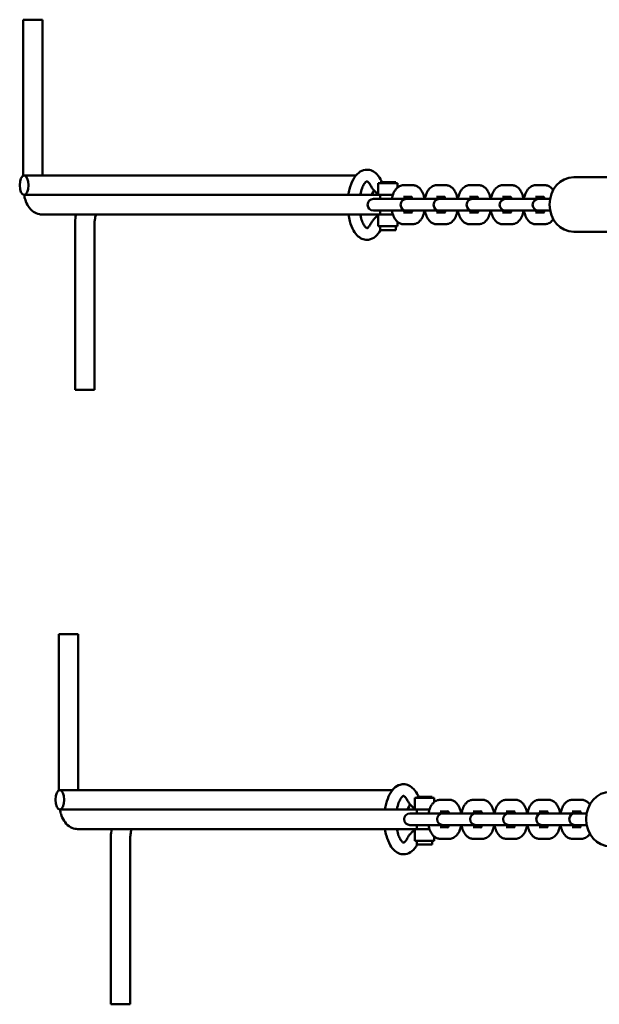
# Model space of a CAD drawing. Units: millimetres. Extents: x -5448 to 5727, y -3926 to 4142.
# Drawn here: x -5448 to -5150, y -495 to 11 of the extents above; entities that cross this region are included whole.
import ezdxf

# ---------------------------------------------------------------- set-up
doc = ezdxf.new("R2010")
doc.units = ezdxf.units.MM
doc.layers.add('Видимый контур (ГОСТ)', color=7, linetype='Continuous', lineweight=50)

msp = doc.modelspace()

# ---------------------------------------------------------------- linework, layer by layer
at = {"layer": 'Видимый контур (ГОСТ)'}
for p, q in [((-5446.01, 10.82), (-5436.01, 10.82)), ((-5446.01, 10.82), (-5446.01, -69.31)), ((-5436.01, 10.82), (-5436.01, -69.18)), ((-5445.49, -69.18), (-5275.07, -69.18)), ((-5132, -70.08), (-5163.17, -70.08)), ((-5263.62, -73.18), (-5253.62, -73.18)), ((-5263.62, -73.18), (-5263.62, -79.18)), ((-5254.62, -72.68), (-5262.62, -72.68)), ((-5262.62, -73.18), (-5262.62, -72.68)), ((-5254.62, -73.18), (-5254.62, -72.68)), ((-5253.62, -73.18), (-5253.62, -75.29)), ((-5250.61, -74.18), (-5245.8, -74.18)), ((-5233.65, -74.18), (-5228.83, -74.18)), ((-5216.69, -74.18), (-5211.87, -74.18)), ((-5199.72, -74.18), (-5194.91, -74.18)), ((-5182.76, -74.18), (-5177.95, -74.18)), ((-5445.49, -79.18), (-5369.95, -79.18)), ((-5369.95, -79.18), (-5289.73, -79.18)), ((-5263.62, -79.18), (-5289.73, -79.18)), ((-5263.62, -79.18), (-5256.07, -79.18)), ((-5262.62, -79.18), (-5262.62, -81.18)), ((-5250.61, -80.18), (-5246.41, -80.18)), ((-5233.65, -80.18), (-5229.45, -80.18)), ((-5216.69, -80.18), (-5212.48, -80.18)), ((-5199.72, -80.18), (-5195.52, -80.18)), ((-5182.76, -80.18), (-5178.56, -80.18)), ((-5265.31, -81.18), (-5266.09, -81.18)), ((-5260.5, -81.18), (-5265.31, -81.18)), ((-5249.13, -81.18), (-5260.5, -81.18)), ((-5248.35, -81.18), (-5249.13, -81.18)), ((-5243.54, -81.18), (-5248.35, -81.18)), ((-5232.17, -81.18), (-5243.54, -81.18)), ((-5231.39, -81.18), (-5232.17, -81.18)), ((-5226.57, -81.18), (-5231.39, -81.18)), ((-5215.2, -81.18), (-5226.57, -81.18)), ((-5214.43, -81.18), (-5215.2, -81.18)), ((-5209.61, -81.18), (-5214.43, -81.18)), ((-5198.24, -81.18), (-5209.61, -81.18)), ((-5197.46, -81.18), (-5198.24, -81.18)), ((-5192.65, -81.18), (-5197.46, -81.18)), ((-5181.28, -81.18), (-5192.65, -81.18)), ((-5180.5, -81.18), (-5181.28, -81.18)), ((-5175.69, -81.18), (-5180.5, -81.18)), ((-5175.35, -81.18), (-5175.69, -81.18)), ((-5436.43, -89.18), (-5289.73, -89.18)), ((-5289.73, -89.18), (-5263.62, -89.18)), ((-5266.09, -87.18), (-5265.31, -87.18)), ((-5260.5, -87.18), (-5265.31, -87.18)), ((-5263.62, -89.18), (-5256.07, -89.18)), ((-5263.62, -89.18), (-5263.62, -95.18)), ((-5262.62, -87.18), (-5262.62, -89.18)), ((-5260.5, -87.18), (-5249.13, -87.18)), ((-5246.41, -88.18), (-5250.61, -88.18)), ((-5249.13, -87.18), (-5248.35, -87.18)), ((-5243.54, -87.18), (-5248.35, -87.18)), ((-5243.54, -87.18), (-5232.17, -87.18)), ((-5229.45, -88.18), (-5233.65, -88.18)), ((-5232.17, -87.18), (-5231.39, -87.18)), ((-5226.57, -87.18), (-5231.39, -87.18)), ((-5226.57, -87.18), (-5215.2, -87.18)), ((-5212.48, -88.18), (-5216.69, -88.18)), ((-5215.2, -87.18), (-5214.43, -87.18)), ((-5209.61, -87.18), (-5214.43, -87.18)), ((-5209.61, -87.18), (-5198.24, -87.18)), ((-5195.52, -88.18), (-5199.72, -88.18)), ((-5198.24, -87.18), (-5197.46, -87.18)), ((-5192.65, -87.18), (-5197.46, -87.18)), ((-5192.65, -87.18), (-5181.28, -87.18)), ((-5178.56, -88.18), (-5182.76, -88.18)), ((-5181.28, -87.18), (-5180.5, -87.18)), ((-5175.69, -87.18), (-5180.5, -87.18)), ((-5175.69, -87.18), (-5175.3, -87.18)), ((-5419.35, -94.18), (-5419.35, -179.18)), ((-5409.35, -94.18), (-5409.35, -179.18)), ((-5263.62, -95.18), (-5253.62, -95.18)), ((-5262.62, -95.18), (-5262.62, -97.18)), ((-5254.62, -95.18), (-5254.62, -97.18)), ((-5253.62, -93.07), (-5253.62, -95.18)), ((-5245.8, -94.18), (-5250.61, -94.18)), ((-5228.83, -94.18), (-5233.65, -94.18)), ((-5211.87, -94.18), (-5216.69, -94.18)), ((-5194.91, -94.18), (-5199.72, -94.18)), ((-5177.95, -94.18), (-5182.76, -94.18)), ((-5262.62, -97.18), (-5254.62, -97.18)), ((-5132, -98.08), (-5163.17, -98.08)), ((-5419.35, -179.18), (-5409.35, -179.18)), ((-5427.68, -304.68), (-5417.68, -304.68)), ((-5427.68, -304.68), (-5427.68, -384.81)), ((-5417.68, -304.68), (-5417.68, -384.68)), ((-5427.16, -384.68), (-5256.26, -384.68)), ((-5244.82, -388.68), (-5234.82, -388.68)), ((-5244.82, -388.68), (-5244.82, -394.68)), ((-5235.82, -388.18), (-5243.82, -388.18)), ((-5243.82, -388.68), (-5243.82, -388.18)), ((-5235.82, -388.68), (-5235.82, -388.18)), ((-5234.82, -388.68), (-5234.82, -390.79)), ((-5231.81, -389.68), (-5226.99, -389.68)), ((-5214.84, -389.68), (-5210.03, -389.68)), ((-5197.88, -389.68), (-5193.07, -389.68)), ((-5180.92, -389.68), (-5176.11, -389.68)), ((-5163.96, -389.68), (-5159.14, -389.68)), ((-5427.16, -394.68), (-5351.62, -394.68)), ((-5351.62, -394.68), (-5271.39, -394.68)), ((-5244.82, -394.68), (-5271.39, -394.68)), ((-5246.51, -396.68), (-5247.29, -396.68)), ((-5241.69, -396.68), (-5246.51, -396.68)), ((-5244.82, -394.68), (-5237.27, -394.68)), ((-5243.82, -394.68), (-5243.82, -396.68)), ((-5230.32, -396.68), (-5241.69, -396.68)), ((-5231.81, -395.68), (-5227.6, -395.68)), ((-5229.55, -396.68), (-5230.32, -396.68)), ((-5224.73, -396.68), (-5229.55, -396.68)), ((-5213.36, -396.68), (-5224.73, -396.68)), ((-5214.84, -395.68), (-5210.64, -395.68)), ((-5212.58, -396.68), (-5213.36, -396.68)), ((-5207.77, -396.68), (-5212.58, -396.68)), ((-5196.4, -396.68), (-5207.77, -396.68)), ((-5197.88, -395.68), (-5193.68, -395.68)), ((-5195.62, -396.68), (-5196.4, -396.68)), ((-5190.81, -396.68), (-5195.62, -396.68)), ((-5179.44, -396.68), (-5190.81, -396.68)), ((-5180.92, -395.68), (-5176.72, -395.68)), ((-5178.66, -396.68), (-5179.44, -396.68)), ((-5173.85, -396.68), (-5178.66, -396.68)), ((-5162.48, -396.68), (-5173.85, -396.68)), ((-5163.96, -395.68), (-5159.76, -395.68)), ((-5161.7, -396.68), (-5162.48, -396.68)), ((-5156.88, -396.68), (-5161.7, -396.68)), ((-5156.54, -396.68), (-5156.88, -396.68)), ((-5247.29, -402.68), (-5246.51, -402.68)), ((-5241.69, -402.68), (-5246.51, -402.68)), ((-5243.82, -402.68), (-5243.82, -404.68)), ((-5241.69, -402.68), (-5230.32, -402.68)), ((-5227.6, -403.68), (-5231.81, -403.68)), ((-5230.32, -402.68), (-5229.55, -402.68)), ((-5224.73, -402.68), (-5229.55, -402.68)), ((-5224.73, -402.68), (-5213.36, -402.68)), ((-5210.64, -403.68), (-5214.84, -403.68)), ((-5213.36, -402.68), (-5212.58, -402.68)), ((-5207.77, -402.68), (-5212.58, -402.68)), ((-5207.77, -402.68), (-5196.4, -402.68)), ((-5193.68, -403.68), (-5197.88, -403.68)), ((-5196.4, -402.68), (-5195.62, -402.68)), ((-5190.81, -402.68), (-5195.62, -402.68)), ((-5190.81, -402.68), (-5179.44, -402.68)), ((-5176.72, -403.68), (-5180.92, -403.68)), ((-5179.44, -402.68), (-5178.66, -402.68)), ((-5173.85, -402.68), (-5178.66, -402.68)), ((-5173.85, -402.68), (-5162.48, -402.68)), ((-5159.76, -403.68), (-5163.96, -403.68)), ((-5162.48, -402.68), (-5161.7, -402.68)), ((-5156.88, -402.68), (-5161.7, -402.68)), ((-5156.88, -402.68), (-5156.5, -402.68)), ((-5418.09, -404.68), (-5271.39, -404.68)), ((-5271.39, -404.68), (-5244.82, -404.68)), ((-5244.82, -404.68), (-5237.27, -404.68)), ((-5244.82, -404.68), (-5244.82, -410.68)), ((-5234.82, -408.57), (-5234.82, -410.68)), ((-5401.01, -409.68), (-5401.01, -494.68)), ((-5391.01, -409.68), (-5391.01, -494.68)), ((-5244.82, -410.68), (-5234.82, -410.68)), ((-5243.82, -410.68), (-5243.82, -412.68)), ((-5243.82, -412.68), (-5235.82, -412.68)), ((-5235.82, -410.68), (-5235.82, -412.68)), ((-5226.99, -409.68), (-5231.81, -409.68)), ((-5210.03, -409.68), (-5214.84, -409.68)), ((-5193.07, -409.68), (-5197.88, -409.68)), ((-5176.11, -409.68), (-5180.92, -409.68)), ((-5159.14, -409.68), (-5163.96, -409.68)), ((-5401.01, -494.68), (-5391.01, -494.68))]:
    msp.add_line(p, q, dxfattribs=at)
for centre in [(-5266.09, -84.18), (-5249.13, -84.18), (-5232.17, -84.18), (-5215.2, -84.18), (-5198.24, -84.18), (-5181.28, -84.18), (-5247.29, -399.68), (-5230.32, -399.68), (-5213.36, -399.68), (-5196.4, -399.68), (-5179.44, -399.68), (-5162.48, -399.68)]:
    msp.add_arc(centre, 3, 90, 270, dxfattribs=at)
for centre in [(-5445.49, -74.18), (-5427.16, -389.68)]:
    msp.add_ellipse(centre, major_axis=(0, 5), ratio=0.458432, dxfattribs=at)
for centre, major_axis, ratio, start_param, end_param in [((-5163.17, -84.08), (0, -14), 0.888729, 3.141593, 6.283185), ((-5267.75, -74.18), (0, -5), 0.458432, 0, 1.015408), ((-5144.37, -399.58), (0, -14), 0.888729, 3.141593, 6.283185), ((-5249.41, -389.68), (0, -5), 0.458432, 0, 1.112031)]:
    msp.add_ellipse(centre, major_axis=major_axis, ratio=ratio, start_param=start_param, end_param=end_param, dxfattribs=at)
for points, knots in [([(-5278.91, -79.18), (-5278.76, -78.15), (-5278.56, -77.15), (-5277.88, -74.45), (-5277.3, -72.85), (-5275.78, -69.98), (-5274.83, -68.71), (-5272.64, -66.96), (-5271.45, -66.39), (-5269.23, -66.11), (-5268.27, -66.22), (-5266.46, -66.83), (-5265.62, -67.34), (-5263.92, -68.82), (-5263.12, -69.87), (-5262.36, -71.22), (-5262.27, -71.39), (-5262.18, -71.56)], [8.163236, 8.163236, 8.163236, 8.163236, 8.359145, 8.359145, 8.710907, 8.710907, 9.075068, 9.075068, 9.367903, 9.367903, 9.577287, 9.577287, 9.802605, 9.802605, 10.106252, 10.106252, 10.148236, 10.148236, 10.148236, 10.148236]), ([(-5272.83, -79.18), (-5272.76, -78.8), (-5272.69, -78.43), (-5272.34, -76.94), (-5272.01, -75.92), (-5271.29, -74.27), (-5270.91, -73.61), (-5270.23, -72.72), (-5269.93, -72.46), (-5269.51, -72.18), (-5269.43, -72.18), (-5269.36, -72.18), (-5269.26, -72.15), (-5268.65, -72.65), (-5268.31, -73), (-5267.81, -73.76), (-5267.66, -74.03), (-5267.5, -74.32)], [8.232091, 8.232091, 8.232091, 8.232091, 8.324408, 8.324408, 8.611601, 8.611601, 8.882512, 8.882512, 9.133876, 9.133876, 9.406734, 9.406734, 9.777485, 9.777485, 10.034155, 10.034155, 10.148236, 10.148236, 10.148236, 10.148236]), ([(-5267.5, -74.32), (-5267.24, -74.84), (-5266.94, -75.33), (-5266.29, -76.26), (-5265.94, -76.69), (-5265.15, -77.49), (-5264.72, -77.85), (-5264.04, -78.29), (-5263.84, -78.41), (-5263.62, -78.52)], [5.5597268, 5.5597268, 5.5597268, 5.5597268, 5.7044185, 5.7044185, 5.8491102, 5.8491102, 5.9938019, 5.9938019, 6.0541031, 6.0541031, 6.0541031, 6.0541031]), ([(-5262.18, -71.56), (-5262.02, -71.86), (-5261.86, -72.13), (-5261.62, -72.48), (-5261.53, -72.59), (-5261.45, -72.68)], [5.5597268, 5.5597268, 5.5597268, 5.5597268, 5.7044185, 5.7044185, 5.7869954, 5.7869954, 5.7869954, 5.7869954]), ([(-5256.56, -81.18), (-5256.47, -80.63), (-5256.35, -80.09), (-5255.9, -78.58), (-5255.52, -77.66), (-5254.71, -76.42), (-5254.41, -76.03), (-5253.77, -75.4), (-5253.45, -75.14), (-5252.53, -74.56), (-5251.85, -74.29), (-5250.95, -74.19), (-5250.78, -74.18), (-5250.61, -74.18)], [1.933772, 1.933772, 1.933772, 1.933772, 2.139595, 2.139595, 2.528121, 2.528121, 2.714868, 2.714868, 2.861987, 2.861987, 3.089632, 3.089632, 3.141593, 3.141593, 3.141593, 3.141593]), ([(-5245.8, -74.18), (-5245.23, -74.18), (-5244.67, -74.29), (-5243.6, -74.7), (-5243.12, -75.01), (-5242.14, -75.83), (-5241.71, -76.38), (-5240.83, -77.79), (-5240.46, -78.69), (-5240.05, -80.15), (-5239.93, -80.66), (-5239.84, -81.18)], [3.141593, 3.141593, 3.141593, 3.141593, 3.315594, 3.315594, 3.510356, 3.510356, 3.776382, 3.776382, 4.155611, 4.155611, 4.349414, 4.349414, 4.349414, 4.349414]), ([(-5239.6, -81.18), (-5239.51, -80.63), (-5239.38, -80.09), (-5238.94, -78.58), (-5238.55, -77.66), (-5237.75, -76.42), (-5237.45, -76.03), (-5236.81, -75.4), (-5236.49, -75.14), (-5235.56, -74.56), (-5234.88, -74.29), (-5233.99, -74.19), (-5233.82, -74.18), (-5233.65, -74.18)], [8.216957, 8.216957, 8.216957, 8.216957, 8.422781, 8.422781, 8.811307, 8.811307, 8.998053, 8.998053, 9.145173, 9.145173, 9.372818, 9.372818, 9.424778, 9.424778, 9.424778, 9.424778]), ([(-5228.83, -74.18), (-5228.27, -74.18), (-5227.71, -74.29), (-5226.64, -74.7), (-5226.16, -75.01), (-5225.18, -75.83), (-5224.75, -76.38), (-5223.87, -77.79), (-5223.5, -78.69), (-5223.08, -80.15), (-5222.97, -80.66), (-5222.88, -81.18)], [3.141593, 3.141593, 3.141593, 3.141593, 3.315594, 3.315594, 3.510356, 3.510356, 3.776382, 3.776382, 4.155611, 4.155611, 4.349414, 4.349414, 4.349414, 4.349414]), ([(-5222.64, -81.18), (-5222.54, -80.63), (-5222.42, -80.09), (-5221.98, -78.58), (-5221.59, -77.66), (-5220.78, -76.42), (-5220.48, -76.03), (-5219.84, -75.4), (-5219.53, -75.14), (-5218.6, -74.56), (-5217.92, -74.29), (-5217.02, -74.19), (-5216.85, -74.18), (-5216.69, -74.18)], [1.933772, 1.933772, 1.933772, 1.933772, 2.139595, 2.139595, 2.528121, 2.528121, 2.714868, 2.714868, 2.861987, 2.861987, 3.089632, 3.089632, 3.141593, 3.141593, 3.141593, 3.141593]), ([(-5211.87, -74.18), (-5211.31, -74.18), (-5210.74, -74.29), (-5209.68, -74.7), (-5209.19, -75.01), (-5208.22, -75.83), (-5207.78, -76.38), (-5206.91, -77.79), (-5206.54, -78.69), (-5206.12, -80.15), (-5206.01, -80.66), (-5205.92, -81.18)], [3.141593, 3.141593, 3.141593, 3.141593, 3.315594, 3.315594, 3.510356, 3.510356, 3.776382, 3.776382, 4.155611, 4.155611, 4.349414, 4.349414, 4.349414, 4.349414]), ([(-5205.68, -81.18), (-5205.58, -80.63), (-5205.46, -80.09), (-5205.02, -78.58), (-5204.63, -77.66), (-5203.82, -76.42), (-5203.52, -76.03), (-5202.88, -75.4), (-5202.56, -75.14), (-5201.64, -74.56), (-5200.96, -74.29), (-5200.06, -74.19), (-5199.89, -74.18), (-5199.72, -74.18)], [8.216957, 8.216957, 8.216957, 8.216957, 8.422781, 8.422781, 8.811307, 8.811307, 8.998053, 8.998053, 9.145173, 9.145173, 9.372818, 9.372818, 9.424778, 9.424778, 9.424778, 9.424778]), ([(-5194.91, -74.18), (-5194.34, -74.18), (-5193.78, -74.29), (-5192.72, -74.7), (-5192.23, -75.01), (-5191.26, -75.83), (-5190.82, -76.38), (-5189.95, -77.79), (-5189.58, -78.69), (-5189.16, -80.15), (-5189.04, -80.66), (-5188.95, -81.18)], [3.141593, 3.141593, 3.141593, 3.141593, 3.315594, 3.315594, 3.510356, 3.510356, 3.776382, 3.776382, 4.155611, 4.155611, 4.349414, 4.349414, 4.349414, 4.349414]), ([(-5188.72, -81.18), (-5188.62, -80.63), (-5188.5, -80.09), (-5188.06, -78.58), (-5187.67, -77.66), (-5186.86, -76.42), (-5186.56, -76.03), (-5185.92, -75.4), (-5185.6, -75.14), (-5184.68, -74.56), (-5184, -74.29), (-5183.1, -74.19), (-5182.93, -74.18), (-5182.76, -74.18)], [1.933772, 1.933772, 1.933772, 1.933772, 2.139595, 2.139595, 2.528121, 2.528121, 2.714868, 2.714868, 2.861987, 2.861987, 3.089632, 3.089632, 3.141593, 3.141593, 3.141593, 3.141593]), ([(-5177.95, -74.18), (-5177.38, -74.18), (-5176.82, -74.29), (-5175.76, -74.7), (-5175.27, -75.01), (-5174.4, -75.74), (-5174.03, -76.18), (-5173.71, -76.64)], [3.1415927, 3.1415927, 3.1415927, 3.1415927, 3.3155935, 3.3155935, 3.5103561, 3.5103561, 3.7260764, 3.7260764, 3.7260764, 3.7260764]), ([(-5445.53, -79.18), (-5445.36, -80.02), (-5445.14, -80.84), (-5444.49, -82.8), (-5444, -83.9), (-5442.69, -85.98), (-5441.88, -86.96), (-5439.88, -88.38), (-5438.83, -88.87), (-5437.25, -89.15), (-5436.84, -89.18), (-5436.43, -89.18)], [1.983897, 1.983897, 1.983897, 1.983897, 2.199115, 2.199115, 2.513274, 2.513274, 2.827433, 2.827433, 3.061895, 3.061895, 3.141593, 3.141593, 3.141593, 3.141593]), ([(-5250.41, -81.18), (-5250.33, -80.9), (-5250.23, -80.66), (-5250.09, -80.35), (-5250.04, -80.26), (-5250, -80.18)], [8.4404996, 8.4404996, 8.4404996, 8.4404996, 8.6464454, 8.6464454, 8.7626452, 8.7626452, 8.7626452, 8.7626452]), ([(-5246.58, -79.94), (-5246.58, -79.94), (-5246.57, -79.95), (-5246.53, -80), (-5246.47, -80.08), (-5246.32, -80.33), (-5246.23, -80.51), (-5246.1, -80.87), (-5246.04, -81.02), (-5245.99, -81.18)], [3.5555659, 3.5555659, 3.5555659, 3.5555659, 3.6361694, 3.6361694, 3.8114239, 3.8114239, 4.006004, 4.006004, 4.125871, 4.125871, 4.125871, 4.125871]), ([(-5233.45, -81.18), (-5233.36, -80.9), (-5233.27, -80.66), (-5233.13, -80.35), (-5233.08, -80.26), (-5233.03, -80.18)], [8.4404996, 8.4404996, 8.4404996, 8.4404996, 8.6464454, 8.6464454, 8.7626452, 8.7626452, 8.7626452, 8.7626452]), ([(-5229.62, -79.94), (-5229.62, -79.94), (-5229.61, -79.95), (-5229.57, -80), (-5229.51, -80.08), (-5229.36, -80.33), (-5229.27, -80.51), (-5229.13, -80.87), (-5229.08, -81.02), (-5229.03, -81.18)], [3.5555659, 3.5555659, 3.5555659, 3.5555659, 3.6361694, 3.6361694, 3.8114239, 3.8114239, 4.006004, 4.006004, 4.125871, 4.125871, 4.125871, 4.125871]), ([(-5216.49, -81.18), (-5216.4, -80.9), (-5216.31, -80.66), (-5216.17, -80.35), (-5216.12, -80.26), (-5216.07, -80.18)], [8.4404996, 8.4404996, 8.4404996, 8.4404996, 8.6464454, 8.6464454, 8.7626452, 8.7626452, 8.7626452, 8.7626452]), ([(-5212.66, -79.94), (-5212.66, -79.94), (-5212.65, -79.95), (-5212.6, -80), (-5212.54, -80.08), (-5212.4, -80.33), (-5212.31, -80.51), (-5212.17, -80.87), (-5212.12, -81.02), (-5212.07, -81.18)], [3.5555659, 3.5555659, 3.5555659, 3.5555659, 3.6361694, 3.6361694, 3.8114239, 3.8114239, 4.006004, 4.006004, 4.125871, 4.125871, 4.125871, 4.125871]), ([(-5199.53, -81.18), (-5199.44, -80.9), (-5199.35, -80.66), (-5199.21, -80.35), (-5199.16, -80.26), (-5199.11, -80.18)], [8.4404996, 8.4404996, 8.4404996, 8.4404996, 8.6464454, 8.6464454, 8.7626452, 8.7626452, 8.7626452, 8.7626452]), ([(-5195.69, -79.94), (-5195.69, -79.94), (-5195.69, -79.95), (-5195.64, -80), (-5195.58, -80.08), (-5195.44, -80.33), (-5195.35, -80.51), (-5195.21, -80.87), (-5195.16, -81.02), (-5195.11, -81.18)], [3.5555659, 3.5555659, 3.5555659, 3.5555659, 3.6361694, 3.6361694, 3.8114239, 3.8114239, 4.006004, 4.006004, 4.125871, 4.125871, 4.125871, 4.125871]), ([(-5182.56, -81.18), (-5182.48, -80.9), (-5182.38, -80.66), (-5182.24, -80.35), (-5182.19, -80.26), (-5182.15, -80.18)], [8.4404996, 8.4404996, 8.4404996, 8.4404996, 8.6464454, 8.6464454, 8.7626452, 8.7626452, 8.7626452, 8.7626452]), ([(-5178.73, -79.94), (-5178.73, -79.94), (-5178.72, -79.95), (-5178.68, -80), (-5178.62, -80.08), (-5178.48, -80.33), (-5178.39, -80.51), (-5178.25, -80.87), (-5178.19, -81.02), (-5178.15, -81.18)], [3.5555659, 3.5555659, 3.5555659, 3.5555659, 3.6361694, 3.6361694, 3.8114239, 3.8114239, 4.006004, 4.006004, 4.125871, 4.125871, 4.125871, 4.125871]), ([(-5418.86, -89.18), (-5418.93, -89.5), (-5418.98, -89.82), (-5419.23, -91.39), (-5419.34, -92.67), (-5419.35, -94.03), (-5419.35, -94.11), (-5419.35, -94.18)], [7.4408407, 7.4408407, 7.4408407, 7.4408407, 7.5218745, 7.5218745, 7.8360338, 7.8360338, 7.8539816, 7.8539816, 7.8539816, 7.8539816]), ([(-5408.45, -89.18), (-5408.56, -89.4), (-5408.66, -89.68), (-5408.89, -90.39), (-5409, -90.85), (-5409.2, -91.89), (-5409.27, -92.48), (-5409.34, -93.45), (-5409.35, -93.82), (-5409.35, -94.18)], [7.0650991, 7.0650991, 7.0650991, 7.0650991, 7.2488118, 7.2488118, 7.4692602, 7.4692602, 7.7124441, 7.7124441, 7.8539816, 7.8539816, 7.8539816, 7.8539816]), ([(-5262.38, -97.18), (-5263.11, -98.49), (-5263.98, -99.64), (-5266.05, -101.35), (-5267.25, -101.94), (-5269.48, -102.25), (-5270.45, -102.16), (-5272.26, -101.57), (-5273.1, -101.06), (-5274.81, -99.62), (-5275.6, -98.58), (-5277.09, -96), (-5277.73, -94.38), (-5278.5, -91.52), (-5278.74, -90.37), (-5278.91, -89.18)], [5.591037, 5.591037, 5.591037, 5.591037, 5.923875, 5.923875, 6.220438, 6.220438, 6.430389, 6.430389, 6.654459, 6.654459, 6.955618, 6.955618, 7.319183, 7.319183, 7.544727, 7.544727, 7.544727, 7.544727]), ([(-5267.5, -94.04), (-5267.86, -94.72), (-5268.23, -95.25), (-5268.85, -95.91), (-5269.09, -96.07), (-5269.4, -96.21), (-5269.37, -96.19), (-5269.52, -96.16), (-5269.69, -96.1), (-5270.22, -95.64), (-5270.56, -95.26), (-5271.25, -94.17), (-5271.6, -93.46), (-5272.24, -91.73), (-5272.54, -90.69), (-5272.79, -89.44), (-5272.81, -89.31), (-5272.83, -89.18)], [5.559727, 5.559727, 5.559727, 5.559727, 5.823896, 5.823896, 6.072906, 6.072906, 6.396561, 6.396561, 6.658086, 6.658086, 6.91158, 6.91158, 7.168479, 7.168479, 7.444333, 7.444333, 7.475872, 7.475872, 7.475872, 7.475872]), ([(-5263.62, -89.85), (-5263.84, -89.95), (-5264.04, -90.07), (-5264.72, -90.51), (-5265.15, -90.88), (-5265.94, -91.67), (-5266.29, -92.1), (-5266.94, -93.03), (-5267.24, -93.52), (-5267.5, -94.04)], [3.3706748, 3.3706748, 3.3706748, 3.3706748, 3.430976, 3.430976, 3.5756677, 3.5756677, 3.7203594, 3.7203594, 3.8650511, 3.8650511, 3.8650511, 3.8650511]), ([(-5250.61, -94.18), (-5251.18, -94.18), (-5251.74, -94.07), (-5252.8, -93.66), (-5253.29, -93.35), (-5254.26, -92.53), (-5254.7, -91.98), (-5255.57, -90.58), (-5255.94, -89.67), (-5256.36, -88.21), (-5256.47, -87.7), (-5256.56, -87.18)], [0, 0, 0, 0, 0.174001, 0.174001, 0.368763, 0.368763, 0.634789, 0.634789, 1.014018, 1.014018, 1.207821, 1.207821, 1.207821, 1.207821]), ([(-5250, -88.18), (-5250, -88.18), (-5250, -88.17), (-5250.08, -88.03), (-5250.17, -87.85), (-5250.31, -87.5), (-5250.36, -87.35), (-5250.41, -87.18)], [6.945318, 6.945318, 6.945318, 6.945318, 6.9530166, 6.9530166, 7.1475966, 7.1475966, 7.2674637, 7.2674637, 7.2674637, 7.2674637]), ([(-5245.99, -87.18), (-5246.08, -87.46), (-5246.17, -87.71), (-5246.36, -88.1), (-5246.44, -88.25), (-5246.55, -88.39), (-5246.58, -88.42), (-5246.58, -88.42)], [5.298907, 5.298907, 5.298907, 5.298907, 5.5048528, 5.5048528, 5.7149484, 5.7149484, 5.8692121, 5.8692121, 5.8692121, 5.8692121]), ([(-5239.84, -87.18), (-5239.94, -87.73), (-5240.06, -88.27), (-5240.5, -89.78), (-5240.89, -90.7), (-5241.7, -91.95), (-5242, -92.33), (-5242.64, -92.96), (-5242.96, -93.23), (-5243.88, -93.8), (-5244.56, -94.07), (-5245.46, -94.17), (-5245.63, -94.18), (-5245.8, -94.18)], [5.075364, 5.075364, 5.075364, 5.075364, 5.281188, 5.281188, 5.669714, 5.669714, 5.85646, 5.85646, 6.00358, 6.00358, 6.231225, 6.231225, 6.283185, 6.283185, 6.283185, 6.283185]), ([(-5233.65, -94.18), (-5234.21, -94.18), (-5234.78, -94.07), (-5235.84, -93.66), (-5236.33, -93.35), (-5237.3, -92.53), (-5237.74, -91.98), (-5238.61, -90.58), (-5238.98, -89.67), (-5239.4, -88.21), (-5239.51, -87.7), (-5239.6, -87.18)], [6.283185, 6.283185, 6.283185, 6.283185, 6.457186, 6.457186, 6.651949, 6.651949, 6.917974, 6.917974, 7.297203, 7.297203, 7.491006, 7.491006, 7.491006, 7.491006]), ([(-5233.03, -88.18), (-5233.04, -88.18), (-5233.04, -88.17), (-5233.12, -88.03), (-5233.21, -87.85), (-5233.35, -87.5), (-5233.4, -87.35), (-5233.45, -87.18)], [6.945318, 6.945318, 6.945318, 6.945318, 6.9530166, 6.9530166, 7.1475966, 7.1475966, 7.2674637, 7.2674637, 7.2674637, 7.2674637]), ([(-5229.03, -87.18), (-5229.12, -87.46), (-5229.21, -87.71), (-5229.39, -88.1), (-5229.48, -88.25), (-5229.59, -88.39), (-5229.62, -88.42), (-5229.62, -88.42)], [5.298907, 5.298907, 5.298907, 5.298907, 5.5048528, 5.5048528, 5.7149484, 5.7149484, 5.8692121, 5.8692121, 5.8692121, 5.8692121]), ([(-5222.88, -87.18), (-5222.97, -87.73), (-5223.1, -88.27), (-5223.54, -89.78), (-5223.93, -90.7), (-5224.73, -91.95), (-5225.04, -92.33), (-5225.68, -92.96), (-5225.99, -93.23), (-5226.92, -93.8), (-5227.6, -94.07), (-5228.5, -94.17), (-5228.66, -94.18), (-5228.83, -94.18)], [5.075364, 5.075364, 5.075364, 5.075364, 5.281188, 5.281188, 5.669714, 5.669714, 5.85646, 5.85646, 6.00358, 6.00358, 6.231225, 6.231225, 6.283185, 6.283185, 6.283185, 6.283185]), ([(-5216.69, -94.18), (-5217.25, -94.18), (-5217.81, -94.07), (-5218.88, -93.66), (-5219.36, -93.35), (-5220.34, -92.53), (-5220.77, -91.98), (-5221.65, -90.58), (-5222.02, -89.67), (-5222.44, -88.21), (-5222.55, -87.7), (-5222.64, -87.18)], [0, 0, 0, 0, 0.174001, 0.174001, 0.368763, 0.368763, 0.634789, 0.634789, 1.014018, 1.014018, 1.207821, 1.207821, 1.207821, 1.207821]), ([(-5216.07, -88.18), (-5216.08, -88.18), (-5216.08, -88.17), (-5216.16, -88.03), (-5216.25, -87.85), (-5216.39, -87.5), (-5216.44, -87.35), (-5216.49, -87.18)], [6.945318, 6.945318, 6.945318, 6.945318, 6.9530166, 6.9530166, 7.1475966, 7.1475966, 7.2674637, 7.2674637, 7.2674637, 7.2674637]), ([(-5212.07, -87.18), (-5212.15, -87.46), (-5212.25, -87.71), (-5212.43, -88.1), (-5212.52, -88.25), (-5212.63, -88.39), (-5212.66, -88.42), (-5212.66, -88.42)], [5.298907, 5.298907, 5.298907, 5.298907, 5.5048528, 5.5048528, 5.7149484, 5.7149484, 5.8692121, 5.8692121, 5.8692121, 5.8692121]), ([(-5205.92, -87.18), (-5206.01, -87.73), (-5206.14, -88.27), (-5206.58, -89.78), (-5206.96, -90.7), (-5207.77, -91.95), (-5208.07, -92.33), (-5208.71, -92.96), (-5209.03, -93.23), (-5209.96, -93.8), (-5210.64, -94.07), (-5211.53, -94.17), (-5211.7, -94.18), (-5211.87, -94.18)], [5.075364, 5.075364, 5.075364, 5.075364, 5.281188, 5.281188, 5.669714, 5.669714, 5.85646, 5.85646, 6.00358, 6.00358, 6.231225, 6.231225, 6.283185, 6.283185, 6.283185, 6.283185]), ([(-5199.72, -94.18), (-5200.29, -94.18), (-5200.85, -94.07), (-5201.91, -93.66), (-5202.4, -93.35), (-5203.38, -92.53), (-5203.81, -91.98), (-5204.69, -90.58), (-5205.06, -89.67), (-5205.47, -88.21), (-5205.59, -87.7), (-5205.68, -87.18)], [6.283185, 6.283185, 6.283185, 6.283185, 6.457186, 6.457186, 6.651949, 6.651949, 6.917974, 6.917974, 7.297203, 7.297203, 7.491006, 7.491006, 7.491006, 7.491006]), ([(-5199.11, -88.18), (-5199.11, -88.18), (-5199.12, -88.17), (-5199.2, -88.03), (-5199.28, -87.85), (-5199.42, -87.5), (-5199.48, -87.35), (-5199.53, -87.18)], [6.945318, 6.945318, 6.945318, 6.945318, 6.9530166, 6.9530166, 7.1475966, 7.1475966, 7.2674637, 7.2674637, 7.2674637, 7.2674637]), ([(-5195.11, -87.18), (-5195.19, -87.46), (-5195.29, -87.71), (-5195.47, -88.1), (-5195.56, -88.25), (-5195.67, -88.39), (-5195.69, -88.42), (-5195.69, -88.42)], [5.298907, 5.298907, 5.298907, 5.298907, 5.5048528, 5.5048528, 5.7149484, 5.7149484, 5.8692121, 5.8692121, 5.8692121, 5.8692121]), ([(-5188.95, -87.18), (-5189.05, -87.73), (-5189.17, -88.27), (-5189.62, -89.78), (-5190, -90.7), (-5190.81, -91.95), (-5191.11, -92.33), (-5191.75, -92.96), (-5192.07, -93.23), (-5192.99, -93.8), (-5193.67, -94.07), (-5194.57, -94.17), (-5194.74, -94.18), (-5194.91, -94.18)], [5.075364, 5.075364, 5.075364, 5.075364, 5.281188, 5.281188, 5.669714, 5.669714, 5.85646, 5.85646, 6.00358, 6.00358, 6.231225, 6.231225, 6.283185, 6.283185, 6.283185, 6.283185]), ([(-5182.76, -94.18), (-5183.33, -94.18), (-5183.89, -94.07), (-5184.95, -93.66), (-5185.44, -93.35), (-5186.42, -92.53), (-5186.85, -91.98), (-5187.73, -90.58), (-5188.1, -89.67), (-5188.51, -88.21), (-5188.63, -87.7), (-5188.72, -87.18)], [0, 0, 0, 0, 0.174001, 0.174001, 0.368763, 0.368763, 0.634789, 0.634789, 1.014018, 1.014018, 1.207821, 1.207821, 1.207821, 1.207821]), ([(-5182.15, -88.18), (-5182.15, -88.18), (-5182.15, -88.17), (-5182.23, -88.03), (-5182.32, -87.85), (-5182.46, -87.5), (-5182.51, -87.35), (-5182.56, -87.18)], [6.945318, 6.945318, 6.945318, 6.945318, 6.9530166, 6.9530166, 7.1475966, 7.1475966, 7.2674637, 7.2674637, 7.2674637, 7.2674637]), ([(-5178.15, -87.18), (-5178.23, -87.46), (-5178.32, -87.71), (-5178.51, -88.1), (-5178.6, -88.25), (-5178.7, -88.39), (-5178.73, -88.42), (-5178.73, -88.42)], [5.298907, 5.298907, 5.298907, 5.298907, 5.5048528, 5.5048528, 5.7149484, 5.7149484, 5.8692121, 5.8692121, 5.8692121, 5.8692121]), ([(-5173.65, -91.63), (-5173.89, -92), (-5174.18, -92.36), (-5174.79, -92.96), (-5175.11, -93.23), (-5176.03, -93.8), (-5176.71, -94.07), (-5177.61, -94.17), (-5177.78, -94.18), (-5177.95, -94.18)], [5.6838571, 5.6838571, 5.6838571, 5.6838571, 5.8564603, 5.8564603, 6.0035799, 6.0035799, 6.2312251, 6.2312251, 6.2831853, 6.2831853, 6.2831853, 6.2831853]), ([(-5260.11, -394.68), (-5259.96, -393.65), (-5259.76, -392.65), (-5259.08, -389.95), (-5258.49, -388.35), (-5256.97, -385.48), (-5256.03, -384.21), (-5253.84, -382.46), (-5252.65, -381.89), (-5250.42, -381.61), (-5249.46, -381.72), (-5247.65, -382.33), (-5246.82, -382.84), (-5245.11, -384.32), (-5244.32, -385.37), (-5243.55, -386.72), (-5243.46, -386.89), (-5243.38, -387.06)], [8.163236, 8.163236, 8.163236, 8.163236, 8.359145, 8.359145, 8.710907, 8.710907, 9.075068, 9.075068, 9.367903, 9.367903, 9.577287, 9.577287, 9.802605, 9.802605, 10.106252, 10.106252, 10.148236, 10.148236, 10.148236, 10.148236]), ([(-5254.03, -394.68), (-5253.96, -394.3), (-5253.88, -393.93), (-5253.54, -392.44), (-5253.2, -391.42), (-5252.49, -389.77), (-5252.1, -389.11), (-5251.42, -388.22), (-5251.12, -387.96), (-5250.7, -387.68), (-5250.63, -387.68), (-5250.55, -387.68), (-5250.46, -387.65), (-5249.84, -388.15), (-5249.51, -388.5), (-5249.01, -389.26), (-5248.85, -389.53), (-5248.7, -389.82)], [8.232091, 8.232091, 8.232091, 8.232091, 8.324408, 8.324408, 8.611601, 8.611601, 8.882512, 8.882512, 9.133876, 9.133876, 9.406734, 9.406734, 9.777485, 9.777485, 10.034155, 10.034155, 10.148236, 10.148236, 10.148236, 10.148236]), ([(-5243.38, -387.06), (-5243.22, -387.36), (-5243.05, -387.63), (-5242.81, -387.98), (-5242.73, -388.09), (-5242.65, -388.18)], [5.5597268, 5.5597268, 5.5597268, 5.5597268, 5.7044185, 5.7044185, 5.7869954, 5.7869954, 5.7869954, 5.7869954]), ([(-5248.7, -389.82), (-5248.43, -390.34), (-5248.14, -390.83), (-5247.49, -391.76), (-5247.13, -392.19), (-5246.35, -392.99), (-5245.91, -393.35), (-5245.24, -393.79), (-5245.03, -393.91), (-5244.82, -394.02)], [5.5597268, 5.5597268, 5.5597268, 5.5597268, 5.7044185, 5.7044185, 5.8491102, 5.8491102, 5.9938019, 5.9938019, 6.0541031, 6.0541031, 6.0541031, 6.0541031]), ([(-5237.76, -396.68), (-5237.66, -396.13), (-5237.54, -395.59), (-5237.1, -394.08), (-5236.71, -393.16), (-5235.9, -391.92), (-5235.6, -391.53), (-5234.96, -390.9), (-5234.65, -390.64), (-5233.72, -390.06), (-5233.04, -389.79), (-5232.14, -389.69), (-5231.97, -389.68), (-5231.81, -389.68)], [1.933772, 1.933772, 1.933772, 1.933772, 2.139595, 2.139595, 2.528121, 2.528121, 2.714868, 2.714868, 2.861987, 2.861987, 3.089632, 3.089632, 3.141593, 3.141593, 3.141593, 3.141593]), ([(-5226.99, -389.68), (-5226.43, -389.68), (-5225.86, -389.79), (-5224.8, -390.2), (-5224.31, -390.51), (-5223.34, -391.33), (-5222.9, -391.88), (-5222.03, -393.29), (-5221.66, -394.19), (-5221.24, -395.65), (-5221.13, -396.16), (-5221.04, -396.68)], [3.141593, 3.141593, 3.141593, 3.141593, 3.315594, 3.315594, 3.510356, 3.510356, 3.776382, 3.776382, 4.155611, 4.155611, 4.349414, 4.349414, 4.349414, 4.349414]), ([(-5220.8, -396.68), (-5220.7, -396.13), (-5220.58, -395.59), (-5220.14, -394.08), (-5219.75, -393.16), (-5218.94, -391.92), (-5218.64, -391.53), (-5218, -390.9), (-5217.68, -390.64), (-5216.76, -390.06), (-5216.08, -389.79), (-5215.18, -389.69), (-5215.01, -389.68), (-5214.84, -389.68)], [8.216957, 8.216957, 8.216957, 8.216957, 8.422781, 8.422781, 8.811307, 8.811307, 8.998053, 8.998053, 9.145173, 9.145173, 9.372818, 9.372818, 9.424778, 9.424778, 9.424778, 9.424778]), ([(-5210.03, -389.68), (-5209.46, -389.68), (-5208.9, -389.79), (-5207.84, -390.2), (-5207.35, -390.51), (-5206.38, -391.33), (-5205.94, -391.88), (-5205.07, -393.29), (-5204.7, -394.19), (-5204.28, -395.65), (-5204.16, -396.16), (-5204.07, -396.68)], [3.141593, 3.141593, 3.141593, 3.141593, 3.315594, 3.315594, 3.510356, 3.510356, 3.776382, 3.776382, 4.155611, 4.155611, 4.349414, 4.349414, 4.349414, 4.349414]), ([(-5203.84, -396.68), (-5203.74, -396.13), (-5203.62, -395.59), (-5203.18, -394.08), (-5202.79, -393.16), (-5201.98, -391.92), (-5201.68, -391.53), (-5201.04, -390.9), (-5200.72, -390.64), (-5199.8, -390.06), (-5199.12, -389.79), (-5198.22, -389.69), (-5198.05, -389.68), (-5197.88, -389.68)], [1.933772, 1.933772, 1.933772, 1.933772, 2.139595, 2.139595, 2.528121, 2.528121, 2.714868, 2.714868, 2.861987, 2.861987, 3.089632, 3.089632, 3.141593, 3.141593, 3.141593, 3.141593]), ([(-5193.07, -389.68), (-5192.5, -389.68), (-5191.94, -389.79), (-5190.88, -390.2), (-5190.39, -390.51), (-5189.41, -391.33), (-5188.98, -391.88), (-5188.1, -393.29), (-5187.73, -394.19), (-5187.32, -395.65), (-5187.2, -396.16), (-5187.11, -396.68)], [3.141593, 3.141593, 3.141593, 3.141593, 3.315594, 3.315594, 3.510356, 3.510356, 3.776382, 3.776382, 4.155611, 4.155611, 4.349414, 4.349414, 4.349414, 4.349414]), ([(-5186.87, -396.68), (-5186.78, -396.13), (-5186.66, -395.59), (-5186.21, -394.08), (-5185.83, -393.16), (-5185.02, -391.92), (-5184.72, -391.53), (-5184.08, -390.9), (-5183.76, -390.64), (-5182.84, -390.06), (-5182.16, -389.79), (-5181.26, -389.69), (-5181.09, -389.68), (-5180.92, -389.68)], [8.216957, 8.216957, 8.216957, 8.216957, 8.422781, 8.422781, 8.811307, 8.811307, 8.998053, 8.998053, 9.145173, 9.145173, 9.372818, 9.372818, 9.424778, 9.424778, 9.424778, 9.424778]), ([(-5176.11, -389.68), (-5175.54, -389.68), (-5174.98, -389.79), (-5173.91, -390.2), (-5173.43, -390.51), (-5172.45, -391.33), (-5172.02, -391.88), (-5171.14, -393.29), (-5170.77, -394.19), (-5170.36, -395.65), (-5170.24, -396.16), (-5170.15, -396.68)], [3.141593, 3.141593, 3.141593, 3.141593, 3.315594, 3.315594, 3.510356, 3.510356, 3.776382, 3.776382, 4.155611, 4.155611, 4.349414, 4.349414, 4.349414, 4.349414]), ([(-5169.91, -396.68), (-5169.82, -396.13), (-5169.69, -395.59), (-5169.25, -394.08), (-5168.86, -393.16), (-5168.06, -391.92), (-5167.76, -391.53), (-5167.12, -390.9), (-5166.8, -390.64), (-5165.87, -390.06), (-5165.19, -389.79), (-5164.3, -389.69), (-5164.13, -389.68), (-5163.96, -389.68)], [1.933772, 1.933772, 1.933772, 1.933772, 2.139595, 2.139595, 2.528121, 2.528121, 2.714868, 2.714868, 2.861987, 2.861987, 3.089632, 3.089632, 3.141593, 3.141593, 3.141593, 3.141593]), ([(-5159.14, -389.68), (-5158.58, -389.68), (-5158.02, -389.79), (-5156.95, -390.2), (-5156.47, -390.51), (-5155.6, -391.24), (-5155.22, -391.68), (-5154.91, -392.14)], [3.1415927, 3.1415927, 3.1415927, 3.1415927, 3.3155935, 3.3155935, 3.5103561, 3.5103561, 3.7260764, 3.7260764, 3.7260764, 3.7260764]), ([(-5427.19, -394.68), (-5427.02, -395.52), (-5426.81, -396.34), (-5426.16, -398.3), (-5425.67, -399.4), (-5424.36, -401.48), (-5423.54, -402.46), (-5421.55, -403.88), (-5420.49, -404.37), (-5418.91, -404.65), (-5418.5, -404.68), (-5418.09, -404.68)], [1.983897, 1.983897, 1.983897, 1.983897, 2.199115, 2.199115, 2.513274, 2.513274, 2.827433, 2.827433, 3.061895, 3.061895, 3.141593, 3.141593, 3.141593, 3.141593]), ([(-5231.61, -396.68), (-5231.52, -396.4), (-5231.43, -396.16), (-5231.29, -395.85), (-5231.24, -395.76), (-5231.19, -395.68)], [8.4404996, 8.4404996, 8.4404996, 8.4404996, 8.6464454, 8.6464454, 8.7626452, 8.7626452, 8.7626452, 8.7626452]), ([(-5227.78, -395.44), (-5227.78, -395.44), (-5227.77, -395.45), (-5227.72, -395.5), (-5227.66, -395.58), (-5227.52, -395.83), (-5227.43, -396.01), (-5227.29, -396.37), (-5227.24, -396.52), (-5227.19, -396.68)], [3.5555659, 3.5555659, 3.5555659, 3.5555659, 3.6361694, 3.6361694, 3.8114239, 3.8114239, 4.006004, 4.006004, 4.125871, 4.125871, 4.125871, 4.125871]), ([(-5214.65, -396.68), (-5214.56, -396.4), (-5214.47, -396.16), (-5214.33, -395.85), (-5214.28, -395.76), (-5214.23, -395.68)], [8.4404996, 8.4404996, 8.4404996, 8.4404996, 8.6464454, 8.6464454, 8.7626452, 8.7626452, 8.7626452, 8.7626452]), ([(-5210.81, -395.44), (-5210.81, -395.44), (-5210.81, -395.45), (-5210.76, -395.5), (-5210.7, -395.58), (-5210.56, -395.83), (-5210.47, -396.01), (-5210.33, -396.37), (-5210.28, -396.52), (-5210.23, -396.68)], [3.5555659, 3.5555659, 3.5555659, 3.5555659, 3.6361694, 3.6361694, 3.8114239, 3.8114239, 4.006004, 4.006004, 4.125871, 4.125871, 4.125871, 4.125871]), ([(-5197.68, -396.68), (-5197.6, -396.4), (-5197.5, -396.16), (-5197.36, -395.85), (-5197.31, -395.76), (-5197.27, -395.68)], [8.4404996, 8.4404996, 8.4404996, 8.4404996, 8.6464454, 8.6464454, 8.7626452, 8.7626452, 8.7626452, 8.7626452]), ([(-5193.85, -395.44), (-5193.85, -395.44), (-5193.84, -395.45), (-5193.8, -395.5), (-5193.74, -395.58), (-5193.6, -395.83), (-5193.51, -396.01), (-5193.37, -396.37), (-5193.31, -396.52), (-5193.27, -396.68)], [3.5555659, 3.5555659, 3.5555659, 3.5555659, 3.6361694, 3.6361694, 3.8114239, 3.8114239, 4.006004, 4.006004, 4.125871, 4.125871, 4.125871, 4.125871]), ([(-5180.72, -396.68), (-5180.64, -396.4), (-5180.54, -396.16), (-5180.4, -395.85), (-5180.35, -395.76), (-5180.31, -395.68)], [8.4404996, 8.4404996, 8.4404996, 8.4404996, 8.6464454, 8.6464454, 8.7626452, 8.7626452, 8.7626452, 8.7626452]), ([(-5176.89, -395.44), (-5176.89, -395.44), (-5176.88, -395.45), (-5176.84, -395.5), (-5176.78, -395.58), (-5176.63, -395.83), (-5176.55, -396.01), (-5176.41, -396.37), (-5176.35, -396.52), (-5176.3, -396.68)], [3.5555659, 3.5555659, 3.5555659, 3.5555659, 3.6361694, 3.6361694, 3.8114239, 3.8114239, 4.006004, 4.006004, 4.125871, 4.125871, 4.125871, 4.125871]), ([(-5163.76, -396.68), (-5163.67, -396.4), (-5163.58, -396.16), (-5163.44, -395.85), (-5163.39, -395.76), (-5163.34, -395.68)], [8.4404996, 8.4404996, 8.4404996, 8.4404996, 8.6464454, 8.6464454, 8.7626452, 8.7626452, 8.7626452, 8.7626452]), ([(-5159.93, -395.44), (-5159.93, -395.44), (-5159.92, -395.45), (-5159.88, -395.5), (-5159.82, -395.58), (-5159.67, -395.83), (-5159.58, -396.01), (-5159.44, -396.37), (-5159.39, -396.52), (-5159.34, -396.68)], [3.5555659, 3.5555659, 3.5555659, 3.5555659, 3.6361694, 3.6361694, 3.8114239, 3.8114239, 4.006004, 4.006004, 4.125871, 4.125871, 4.125871, 4.125871]), ([(-5231.81, -409.68), (-5232.37, -409.68), (-5232.93, -409.57), (-5234, -409.16), (-5234.48, -408.85), (-5235.46, -408.03), (-5235.89, -407.48), (-5236.77, -406.08), (-5237.14, -405.17), (-5237.56, -403.71), (-5237.67, -403.2), (-5237.76, -402.68)], [0, 0, 0, 0, 0.174001, 0.174001, 0.368763, 0.368763, 0.634789, 0.634789, 1.014018, 1.014018, 1.207821, 1.207821, 1.207821, 1.207821]), ([(-5231.19, -403.68), (-5231.2, -403.68), (-5231.2, -403.67), (-5231.28, -403.53), (-5231.37, -403.35), (-5231.51, -403), (-5231.56, -402.85), (-5231.61, -402.68)], [6.945318, 6.945318, 6.945318, 6.945318, 6.9530166, 6.9530166, 7.1475966, 7.1475966, 7.2674637, 7.2674637, 7.2674637, 7.2674637]), ([(-5227.19, -402.68), (-5227.27, -402.96), (-5227.37, -403.21), (-5227.55, -403.6), (-5227.64, -403.75), (-5227.75, -403.89), (-5227.78, -403.92), (-5227.78, -403.92)], [5.298907, 5.298907, 5.298907, 5.298907, 5.5048528, 5.5048528, 5.7149484, 5.7149484, 5.8692121, 5.8692121, 5.8692121, 5.8692121]), ([(-5221.04, -402.68), (-5221.13, -403.23), (-5221.26, -403.77), (-5221.7, -405.28), (-5222.08, -406.2), (-5222.89, -407.45), (-5223.19, -407.83), (-5223.83, -408.46), (-5224.15, -408.73), (-5225.08, -409.3), (-5225.76, -409.57), (-5226.65, -409.67), (-5226.82, -409.68), (-5226.99, -409.68)], [5.075364, 5.075364, 5.075364, 5.075364, 5.281188, 5.281188, 5.669714, 5.669714, 5.85646, 5.85646, 6.00358, 6.00358, 6.231225, 6.231225, 6.283185, 6.283185, 6.283185, 6.283185]), ([(-5214.84, -409.68), (-5215.41, -409.68), (-5215.97, -409.57), (-5217.03, -409.16), (-5217.52, -408.85), (-5218.5, -408.03), (-5218.93, -407.48), (-5219.81, -406.08), (-5220.18, -405.17), (-5220.59, -403.71), (-5220.71, -403.2), (-5220.8, -402.68)], [6.283185, 6.283185, 6.283185, 6.283185, 6.457186, 6.457186, 6.651949, 6.651949, 6.917974, 6.917974, 7.297203, 7.297203, 7.491006, 7.491006, 7.491006, 7.491006]), ([(-5214.23, -403.68), (-5214.23, -403.68), (-5214.24, -403.67), (-5214.32, -403.53), (-5214.4, -403.35), (-5214.54, -403), (-5214.6, -402.85), (-5214.65, -402.68)], [6.945318, 6.945318, 6.945318, 6.945318, 6.9530166, 6.9530166, 7.1475966, 7.1475966, 7.2674637, 7.2674637, 7.2674637, 7.2674637]), ([(-5210.23, -402.68), (-5210.31, -402.96), (-5210.41, -403.21), (-5210.59, -403.6), (-5210.68, -403.75), (-5210.78, -403.89), (-5210.81, -403.92), (-5210.81, -403.92)], [5.298907, 5.298907, 5.298907, 5.298907, 5.5048528, 5.5048528, 5.7149484, 5.7149484, 5.8692121, 5.8692121, 5.8692121, 5.8692121]), ([(-5204.07, -402.68), (-5204.17, -403.23), (-5204.29, -403.77), (-5204.74, -405.28), (-5205.12, -406.2), (-5205.93, -407.45), (-5206.23, -407.83), (-5206.87, -408.46), (-5207.19, -408.73), (-5208.11, -409.3), (-5208.79, -409.57), (-5209.69, -409.67), (-5209.86, -409.68), (-5210.03, -409.68)], [5.075364, 5.075364, 5.075364, 5.075364, 5.281188, 5.281188, 5.669714, 5.669714, 5.85646, 5.85646, 6.00358, 6.00358, 6.231225, 6.231225, 6.283185, 6.283185, 6.283185, 6.283185]), ([(-5197.88, -409.68), (-5198.45, -409.68), (-5199.01, -409.57), (-5200.07, -409.16), (-5200.56, -408.85), (-5201.54, -408.03), (-5201.97, -407.48), (-5202.85, -406.08), (-5203.22, -405.17), (-5203.63, -403.71), (-5203.75, -403.2), (-5203.84, -402.68)], [0, 0, 0, 0, 0.174001, 0.174001, 0.368763, 0.368763, 0.634789, 0.634789, 1.014018, 1.014018, 1.207821, 1.207821, 1.207821, 1.207821]), ([(-5197.27, -403.68), (-5197.27, -403.68), (-5197.27, -403.67), (-5197.35, -403.53), (-5197.44, -403.35), (-5197.58, -403), (-5197.63, -402.85), (-5197.68, -402.68)], [6.945318, 6.945318, 6.945318, 6.945318, 6.9530166, 6.9530166, 7.1475966, 7.1475966, 7.2674637, 7.2674637, 7.2674637, 7.2674637]), ([(-5193.27, -402.68), (-5193.35, -402.96), (-5193.44, -403.21), (-5193.63, -403.6), (-5193.72, -403.75), (-5193.82, -403.89), (-5193.85, -403.92), (-5193.85, -403.92)], [5.298907, 5.298907, 5.298907, 5.298907, 5.5048528, 5.5048528, 5.7149484, 5.7149484, 5.8692121, 5.8692121, 5.8692121, 5.8692121]), ([(-5187.11, -402.68), (-5187.21, -403.23), (-5187.33, -403.77), (-5187.77, -405.28), (-5188.16, -406.2), (-5188.97, -407.45), (-5189.27, -407.83), (-5189.91, -408.46), (-5190.23, -408.73), (-5191.15, -409.3), (-5191.83, -409.57), (-5192.73, -409.67), (-5192.9, -409.68), (-5193.07, -409.68)], [5.075364, 5.075364, 5.075364, 5.075364, 5.281188, 5.281188, 5.669714, 5.669714, 5.85646, 5.85646, 6.00358, 6.00358, 6.231225, 6.231225, 6.283185, 6.283185, 6.283185, 6.283185]), ([(-5180.92, -409.68), (-5181.49, -409.68), (-5182.05, -409.57), (-5183.11, -409.16), (-5183.6, -408.85), (-5184.57, -408.03), (-5185.01, -407.48), (-5185.88, -406.08), (-5186.25, -405.17), (-5186.67, -403.71), (-5186.78, -403.2), (-5186.87, -402.68)], [6.283185, 6.283185, 6.283185, 6.283185, 6.457186, 6.457186, 6.651949, 6.651949, 6.917974, 6.917974, 7.297203, 7.297203, 7.491006, 7.491006, 7.491006, 7.491006]), ([(-5180.31, -403.68), (-5180.31, -403.68), (-5180.31, -403.67), (-5180.39, -403.53), (-5180.48, -403.35), (-5180.62, -403), (-5180.67, -402.85), (-5180.72, -402.68)], [6.945318, 6.945318, 6.945318, 6.945318, 6.9530166, 6.9530166, 7.1475966, 7.1475966, 7.2674637, 7.2674637, 7.2674637, 7.2674637]), ([(-5176.3, -402.68), (-5176.39, -402.96), (-5176.48, -403.21), (-5176.67, -403.6), (-5176.75, -403.75), (-5176.86, -403.89), (-5176.89, -403.92), (-5176.89, -403.92)], [5.298907, 5.298907, 5.298907, 5.298907, 5.5048528, 5.5048528, 5.7149484, 5.7149484, 5.8692121, 5.8692121, 5.8692121, 5.8692121]), ([(-5170.15, -402.68), (-5170.25, -403.23), (-5170.37, -403.77), (-5170.81, -405.28), (-5171.2, -406.2), (-5172.01, -407.45), (-5172.31, -407.83), (-5172.95, -408.46), (-5173.27, -408.73), (-5174.19, -409.3), (-5174.87, -409.57), (-5175.77, -409.67), (-5175.94, -409.68), (-5176.11, -409.68)], [5.075364, 5.075364, 5.075364, 5.075364, 5.281188, 5.281188, 5.669714, 5.669714, 5.85646, 5.85646, 6.00358, 6.00358, 6.231225, 6.231225, 6.283185, 6.283185, 6.283185, 6.283185]), ([(-5163.96, -409.68), (-5164.52, -409.68), (-5165.09, -409.57), (-5166.15, -409.16), (-5166.64, -408.85), (-5167.61, -408.03), (-5168.05, -407.48), (-5168.92, -406.08), (-5169.29, -405.17), (-5169.71, -403.71), (-5169.82, -403.2), (-5169.91, -402.68)], [0, 0, 0, 0, 0.174001, 0.174001, 0.368763, 0.368763, 0.634789, 0.634789, 1.014018, 1.014018, 1.207821, 1.207821, 1.207821, 1.207821]), ([(-5163.34, -403.68), (-5163.35, -403.68), (-5163.35, -403.67), (-5163.43, -403.53), (-5163.52, -403.35), (-5163.66, -403), (-5163.71, -402.85), (-5163.76, -402.68)], [6.945318, 6.945318, 6.945318, 6.945318, 6.9530166, 6.9530166, 7.1475966, 7.1475966, 7.2674637, 7.2674637, 7.2674637, 7.2674637]), ([(-5159.34, -402.68), (-5159.43, -402.96), (-5159.52, -403.21), (-5159.7, -403.6), (-5159.79, -403.75), (-5159.9, -403.89), (-5159.93, -403.92), (-5159.93, -403.92)], [5.298907, 5.298907, 5.298907, 5.298907, 5.5048528, 5.5048528, 5.7149484, 5.7149484, 5.8692121, 5.8692121, 5.8692121, 5.8692121]), ([(-5400.53, -404.68), (-5400.59, -405), (-5400.65, -405.32), (-5400.9, -406.89), (-5401, -408.17), (-5401.01, -409.53), (-5401.01, -409.61), (-5401.01, -409.68)], [7.4408407, 7.4408407, 7.4408407, 7.4408407, 7.5218745, 7.5218745, 7.8360338, 7.8360338, 7.8539816, 7.8539816, 7.8539816, 7.8539816]), ([(-5390.12, -404.68), (-5390.22, -404.9), (-5390.33, -405.18), (-5390.56, -405.89), (-5390.67, -406.35), (-5390.86, -407.39), (-5390.94, -407.98), (-5391, -408.95), (-5391.01, -409.32), (-5391.01, -409.68)], [7.0650991, 7.0650991, 7.0650991, 7.0650991, 7.2488118, 7.2488118, 7.4692602, 7.4692602, 7.7124441, 7.7124441, 7.8539816, 7.8539816, 7.8539816, 7.8539816]), ([(-5243.58, -412.68), (-5244.3, -413.99), (-5245.17, -415.14), (-5247.25, -416.85), (-5248.44, -417.44), (-5250.68, -417.75), (-5251.64, -417.66), (-5253.46, -417.07), (-5254.3, -416.56), (-5256.01, -415.12), (-5256.8, -414.08), (-5258.29, -411.5), (-5258.92, -409.88), (-5259.7, -407.02), (-5259.94, -405.87), (-5260.11, -404.68)], [5.591037, 5.591037, 5.591037, 5.591037, 5.923875, 5.923875, 6.220438, 6.220438, 6.430389, 6.430389, 6.654459, 6.654459, 6.955618, 6.955618, 7.319183, 7.319183, 7.544727, 7.544727, 7.544727, 7.544727]), ([(-5248.7, -409.54), (-5249.05, -410.22), (-5249.42, -410.75), (-5250.04, -411.41), (-5250.29, -411.57), (-5250.6, -411.71), (-5250.56, -411.69), (-5250.71, -411.66), (-5250.88, -411.6), (-5251.42, -411.14), (-5251.75, -410.76), (-5252.44, -409.67), (-5252.79, -408.96), (-5253.44, -407.23), (-5253.73, -406.19), (-5253.98, -404.94), (-5254.01, -404.81), (-5254.03, -404.68)], [5.559727, 5.559727, 5.559727, 5.559727, 5.823896, 5.823896, 6.072906, 6.072906, 6.396561, 6.396561, 6.658086, 6.658086, 6.91158, 6.91158, 7.168479, 7.168479, 7.444333, 7.444333, 7.475872, 7.475872, 7.475872, 7.475872]), ([(-5244.82, -405.35), (-5245.03, -405.45), (-5245.24, -405.57), (-5245.91, -406.01), (-5246.35, -406.38), (-5247.13, -407.17), (-5247.49, -407.6), (-5248.14, -408.53), (-5248.43, -409.02), (-5248.7, -409.54)], [3.3706748, 3.3706748, 3.3706748, 3.3706748, 3.430976, 3.430976, 3.5756677, 3.5756677, 3.7203594, 3.7203594, 3.8650511, 3.8650511, 3.8650511, 3.8650511]), ([(-5154.84, -407.13), (-5155.09, -407.5), (-5155.37, -407.86), (-5155.99, -408.46), (-5156.3, -408.73), (-5157.23, -409.3), (-5157.91, -409.57), (-5158.81, -409.67), (-5158.98, -409.68), (-5159.14, -409.68)], [5.6838571, 5.6838571, 5.6838571, 5.6838571, 5.8564603, 5.8564603, 6.0035799, 6.0035799, 6.2312251, 6.2312251, 6.2831853, 6.2831853, 6.2831853, 6.2831853])]:
    msp.add_open_spline(points, degree=3, knots=knots, dxfattribs=at)

doc.saveas('drawing.dxf')
